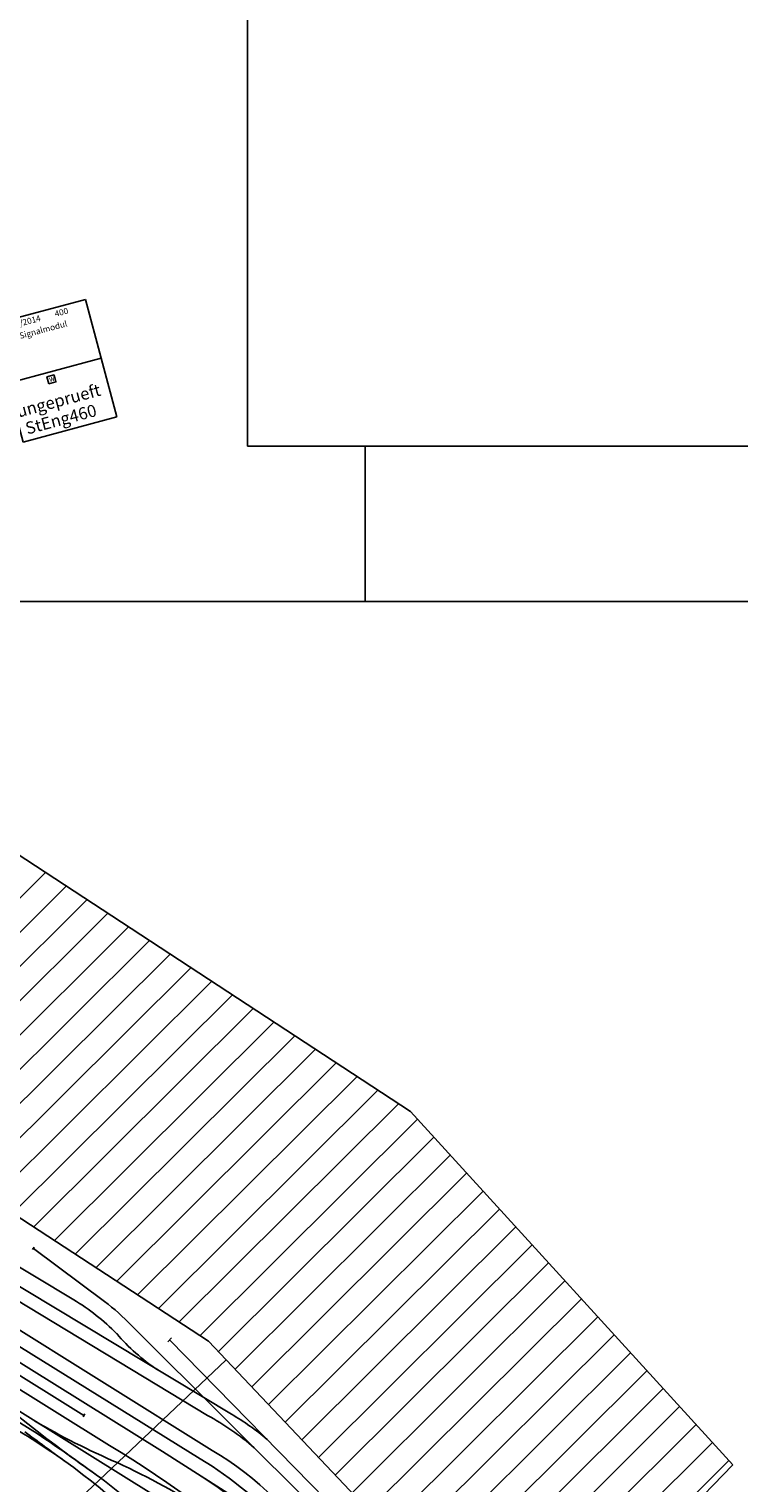
# Model space of a CAD drawing. Units: millimetres. Extents: x -13448 to 23176, y -17025 to 26429.
# Drawn here: x 11296 to 14219, y -5762 to 221 of the extents above; entities that cross this region are included whole.
import ezdxf
from ezdxf.enums import TextEntityAlignment as Align

# ---------------------------------------------------------------- set-up
doc = ezdxf.new("R2010")
doc.units = ezdxf.units.MM
doc.layers.add('Bedienraum', color=2, linetype='Continuous', lineweight=25, true_color=0xffff00)
doc.layers.add('GLEISE', color=7, linetype='Continuous')
doc.layers.add('Grundriss', color=7, linetype='Continuous')
doc.styles.add('textstyle369', font='ISOCP')
doc.styles.add('textstyle370', font='ISOCP')
doc.styles.add('textstyle371', font='ISOCP')
doc.styles.add('textstyle372', font='ISOCP')
doc.styles.add('textstyle373', font='ISOCP')
doc.styles.add('textstyle374', font='ISOCP')

# ---------------------------------------------------------------- blocks, each defined once
blk = doc.blocks.new('A$C25AE6268')
for p, q in [((11966.4, 1867.7), (10546.1, 2789)), ((11966.4, 1867.7), (12039.5, 1791)), ((12039.5, 1791), (11387.8, 1170.3)), ((11387.8, 1170.3), (12039.5, 1791)), ((13280.9, 487.6), (12039.5, 1791))]:
    blk.add_line(p, q)
at = {"layer": 'Bedienraum'}
for p, q in [((9481.3, 4971.3), (12795, 2815)), ((10372.2, 2876.9), (11289.8, 3794.5)), ((10473.1, 2836.4), (11375.5, 3738.7)), ((10558.9, 2780.7), (11461.2, 3683)), ((10644.7, 2725.1), (11546.8, 3627.2)), ((10730.5, 2669.4), (11632.5, 3571.5)), ((10816.2, 2613.8), (11718.2, 3515.7)), ((10902, 2558.2), (11803.8, 3460)), ((10987.8, 2502.5), (11889.5, 3404.2)), ((11073.6, 2446.9), (11975.2, 3348.5)), ((11159.4, 2391.2), (12060.9, 3292.7)), ((11245.1, 2335.6), (12146.5, 3237)), ((11330.9, 2280), (12232.2, 3181.2)), ((11416.7, 2224.3), (12317.9, 3125.5)), ((11502.5, 2168.7), (12403.6, 3069.7)), ((11588.3, 2113), (12489.2, 3014)), ((11674, 2057.4), (12574.9, 2958.2)), ((11759.8, 2001.7), (12660.6, 2902.5)), ((11845.6, 1946.1), (12746.2, 2846.7)), ((12795, 2815), (14126.8, 1364.3)), ((11931.4, 1890.5), (12824.2, 2783.3)), ((12007.2, 1824.9), (12891.9, 2709.5)), ((12076.2, 1752.5), (12959.5, 2635.8)), ((12145.2, 1680), (13027.2, 2562.1)), ((12214.2, 1607.6), (13094.9, 2488.3)), ((12283.2, 1535.1), (13162.6, 2414.6)), ((12352.2, 1462.7), (13230.3, 2340.9)), ((12421.1, 1390.3), (13298, 2267.1)), ((12490.1, 1317.8), (13365.7, 2193.4)), ((12559.1, 1245.4), (13433.4, 2119.7)), ((12628.1, 1173), (13501.1, 2045.9)), ((12697.1, 1100.5), (13568.7, 1972.2)), ((12766.1, 1028.1), (13636.4, 1898.5)), ((12835.1, 955.7), (13704.1, 1824.7)), ((12904, 883.2), (13771.8, 1751)), ((12973, 810.8), (13839.5, 1677.3)), ((13042, 738.4), (13907.2, 1603.5)), ((13111, 665.9), (13974.9, 1529.8)), ((13180, 593.5), (14042.6, 1456.1)), ((13249, 521.1), (14110.3, 1382.3)), ((14126.8, 1364.3), (13280.9, 487.6))]:
    blk.add_line(p, q, dxfattribs=at)
at = {"layer": 'GLEISE'}
for p, q in [((11933.8, 1383.3), (9888.3, 2644)), ((11454.1, 1560.1), (9997.1, 2458.1)), ((11982.7, 1417.8), (10225.6, 2506.9)), ((10271.2, 2234.1), (11560.4, 1437.4)), ((11410.6, 2036.1), (11029.1, 2263.4)), ((11240.6, 2242.3), (11247, 2251.5)), ((11537.7, 2029.9), (11244.2, 2246.5)), ((11262.1, 1484.6), (10159.1, 2166.8)), ((10234.4, 2165.6), (11745.4, 1231.3)), ((11036.4, 2180.1), (12061.3, 1566.7)), ((11119.9, 2067.3), (11963.7, 1562)), ((11649.6, 1930.5), (12684.9, 905.3)), ((11799, 1864.1), (11813.4, 1880.3)), ((11807.6, 1870.9), (13069.2, 589.5)), ((11451.3, 1553.9), (11458.3, 1566.1)), ((11777.9, 1412.9), (12194.2, 1149.5))]:
    blk.add_line(p, q, dxfattribs=at)
blk.add_lwpolyline([(9811.1, 2621.9), (10239.4, 2365), (11777.9, 1412.9)], dxfattribs=at)
for centre, radius, start, end in [((10942.7, 1254.6), 910.9, 44.89215, 59.08845), ((10919.7, 1221.2), 1017.8, 44.1796, 52.61076), ((12216.3, 2441), 830.8, 220.86769, 236.35157), ((14580, 5771.5), 5413.3, 231.1459, 235.34937), ((11418.2, 567.6), 1134.2, 49.41767, 61.255), ((11596.6, 746.2), 943, 49.49593, 60.47436), ((9852.7, -771.6), 2629.5, 27.57795, 59.63878), ((12761.6, 4122.2), 2993.8, 239.6976, 247.00812), ((20719.6, 14371.9), 16009.7, 233.56553, 234.28186), ((7387.8, -4366.2), 7017.3, 53.72416, 56.48815), ((8481.9, -3598.8), 5902.6, 41.1698, 58.56311), ((10994.9, -146.1), 1794.7, 43.78024, 58.45423), ((11318.8, 288.2), 1310.3, 31.23089, 59.55576), ((10040.8, -1971.6), 3680.7, 58.39947, 65.07122), ((9949.2, -743.8), 2582.7, 21.11024, 51.98443), ((10845.3, -402.7), 2032.9, 47.79149, 57.5919)]:
    blk.add_arc(centre, radius, start, end, dxfattribs=at)
blk = doc.blocks.new('A$C4C4E02B5')
for p, q in [((0, 500), (400, 500)), ((0, 0), (0, 500)), ((400, 0), (400, 500)), ((0, 0), (400, 0))]:
    blk.add_line(p, q)
blk.add_lwpolyline([(0, 250), (400, 250)])
blk.add_lwpolyline([(164.8, 203.9), (194.8, 203.9), (194.8, 233.9), (164.8, 233.9)], close=True)
at = {"color": 2, "true_color": 0xffff00, "style": 'textstyle372'}
blk.add_text('JL 09/2014 ', height=25, dxfattribs=at).set_placement((30.2, 474.9), align=Align.MIDDLE_LEFT)
for s, style, p in [('400', 'textstyle370', (290.9, 475)), ('Signalmodul', 'textstyle371', (200, 425))]:
    blk.add_text(s, height=25, dxfattribs=dict(style=style)).set_placement(p, align=Align.MIDDLE_CENTER)
at = {"style": 'textstyle374'}
blk.add_text('W', height=18.8, dxfattribs=at).set_placement((170.5, 209.6))
at = {"color": 1, "true_color": 0xff0000, "style": 'textstyle369'}
blk.add_text('ungeprueft', height=50, dxfattribs=at).set_placement((363, 126.6), align=Align.MIDDLE_RIGHT)
at = {"style": 'textstyle373'}
blk.add_text('StEng460 ', height=50, dxfattribs=at).set_placement((25, 49.9), align=Align.MIDDLE_LEFT)

msp = doc.modelspace()

# ---------------------------------------------------------------- linework, layer by layer
at = {"layer": 'Grundriss'}
for p, q in [((12195.3, 4705.1), (12195.3, -1494.9)), ((12195.3, -1494.9), (22295.3, -1494.9)), ((12680.3, -1594.9), (12680.3, -1494.9)), ((12680.3, -1494.9), (12680.3, -2134.9)), ((12680.3, -2034.9), (12680.3, -2134.9)), ((-13419.7, -2134.9), (19280.3, -2134.9))]:
    msp.add_line(p, q, dxfattribs=at)

# ---------------------------------------------------------------- block references
at = {"rotation": 15}
msp.add_blockref('A$C4C4E02B5', (11270.7, -1478.3), dxfattribs=at)
at = {"layer": 'GLEISE', "rotation": 359.8370202080507}
msp.add_blockref('A$C25AE6268', (63, -7012.3), dxfattribs=at)

doc.saveas('drawing.dxf')
